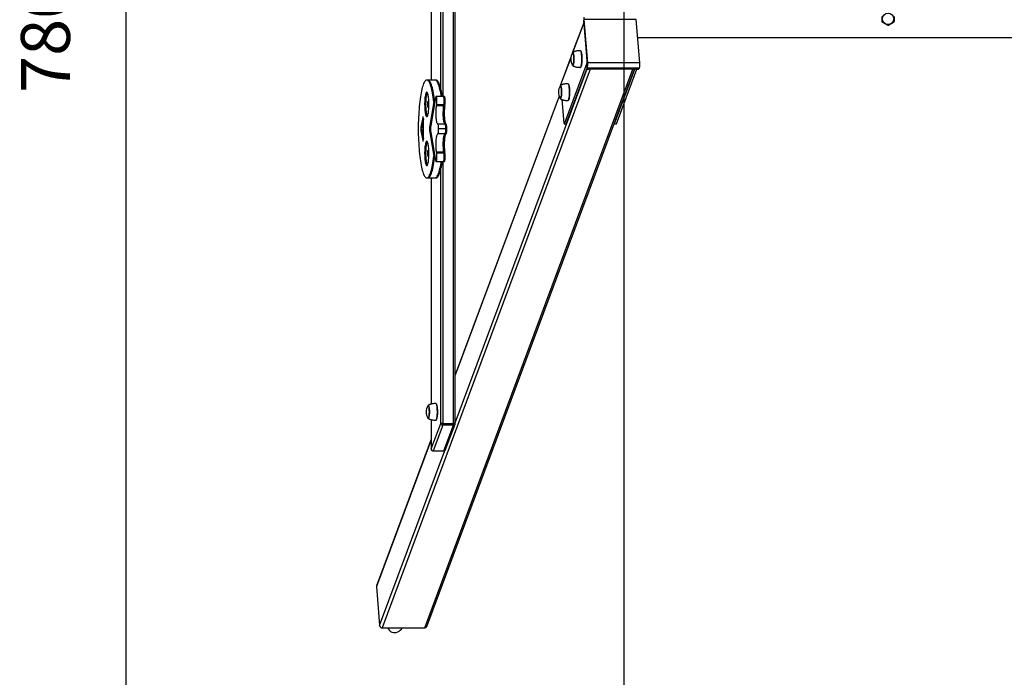
# Model space of a CAD drawing. Units: millimetres. Extents: x 65538 to 87116, y 62584 to 77393.
# Drawn here: x 70093 to 72104, y 66177 to 67520 of the extents above; entities that cross this region are included whole.
import ezdxf

# ---------------------------------------------------------------- set-up
doc = ezdxf.new("R2010")
doc.units = ezdxf.units.MM
doc.header["$LTSCALE"] = 100
doc.header["$PDSIZE"] = -1
doc.layers.get('0').update_dxf_attribs({"color": 1})
for name, color, linetype in [('SAFETY_AREA', 3, 'Continuous'), ('TIPTAP', 6, 'Continuous'), ('TIPTAP_DIM', 9, 'Continuous')]:
    doc.layers.add(name, color=color, linetype=linetype)
doc.styles.get("Standard").update_dxf_attribs({"font": 'arial.ttf'})
doc.dimstyles.new('tip', dxfattribs={"dimscale": 100, "dimtxt": 1, "dimasz": 1, "dimexe": 1, "dimexo": 1, "dimgap": 1, "dimtad": 1, "dimdec": 0, "dimtxsty": 'Standard', "dimblk": 'OBLIQUE', "dimcen": 2.5, "dimdle": 1, "dimadec": 0, "dimazin": 0, "dimtfac": 1, "dimtdec": 0, "dimtmove": 0, "dimatfit": 3, "dimldrblk": 'OBLIQUE', "dimfxl": 0, "dimarcsym": 0})

# ---------------------------------------------------------------- blocks, each defined once
blk = doc.blocks.new('K117LL_top')
at = {"layer": 'SAFETY_AREA'}
blk.add_line((-3249, 3900), (-3249, -3900), dxfattribs=at)
at = {"layer": 'TIPTAP'}
for p, q in [((-3596.3, -826.5), (-3596.3, 826.5)), ((-3593, -826.5), (-3593, 826.5)), ((-3622.6, -142.2), (-3622.6, 142.1)), ((-3618, 158.4), (-3618, -158.4)), ((-3642.1, 125), (-3642.1, -125)), ((-3642, 125), (-3642, -125)), ((-3330, -5.8), (-3354, -70.3)), ((-3352.7, -68.7), (-3329.9, -7.3)), ((-3329.6, -1.7), (-3330.2, -3.4)), ((-3323, -91.5), (-3330.2, -3.4)), ((-3323.5, -86.1), (-3329.9, -7.3)), ((-3322.4, -89.8), (-3329.6, -1.7)), ((-3223.2, -1.7), (-3329.6, -1.7)), ((-3216.1, -89.8), (-3223.2, -1.7)), ((-3220.2, -38.2), (-54, -38.2)), ((-3356.9, -78.1), (-3376.7, -131.2)), ((-3336.7, -65.5), (-3336.8, -65.4)), ((-3377.1, -134), (-3357.2, -80.7)), ((-3370, -214.3), (-3323.7, -90.1)), ((-3336.8, -98.9), (-3336.7, -98.8)), ((-3323.9, -98.1), (-3323.4, -96.9)), ((-3323.9, -98.1), (-3323.6, -101.7)), ((-3323.9, -98.4), (-3323.9, -98.1)), ((-3323.9, -98.4), (-3323.6, -102)), ((-3323.2, -90.1), (-3323.7, -90.1)), ((-3323.6, -101.7), (-3323.1, -100.5)), ((-3323.1, -100.5), (-3323.4, -96.9)), ((-3216.7, -100.5), (-3323.1, -100.5)), ((-3323, -91.5), (-3322.4, -89.8)), ((-3216.1, -89.8), (-3322.4, -89.8)), ((-3217.2, -101.7), (-3216.7, -100.5)), ((-3317.1, -103), (-3742, -1244.1)), ((-3655.3, -1244.1), (-3230.4, -103)), ((-3651, -1241.3), (-3227.1, -103)), ((-3593, -825.2), (-3323.6, -101.9)), ((-3366.1, -214.3), (-3323.7, -100.6)), ((-3220.6, -103), (-3321.1, -103)), ((-3267.6, -214.3), (-3226.1, -103)), ((-3263.6, -214.3), (-3222.2, -103)), ((-3649.1, -125), (-3651, -125)), ((-3634.3, -125), (-3649.1, -125)), ((-3632.3, -125), (-3634.3, -125)), ((-3377, -135.6), (-3377.1, -134)), ((-3361.9, -133.1), (-3362, -133)), ((-3617.1, -158.4), (-3631.9, -158.4)), ((-3615.2, -158.4), (-3617.1, -158.4)), ((-3381, -157.8), (-3593, -727)), ((-3380.8, -158.3), (-3593, -728.1)), ((-3636.6, -169.7), (-3644.9, -217.9)), ((-3634.6, -169.7), (-3643, -217.9)), ((-3636.6, -169.7), (-3634.6, -169.7)), ((-3633.1, -161.4), (-3634.6, -169.7)), ((-3631, -177.4), (-3630.7, -175.5)), ((-3616.3, -177.4), (-3631, -177.4)), ((-3615.9, -175.5), (-3630.7, -175.5)), ((-3616.3, -177.4), (-3615.9, -175.5)), ((-3614.3, -177.4), (-3616.3, -177.4)), ((-3613.9, -175.5), (-3615.9, -175.5)), ((-3614.3, -177.4), (-3613.9, -175.5)), ((-3370.7, -212.9), (-3374.6, -165)), ((-3362, -166.5), (-3361.9, -166.4)), ((-3659.4, -201.5), (-3663.2, -221.3)), ((-3658, -204.3), (-3661.2, -221.3)), ((-3658.3, -201.5), (-3659.4, -201.5)), ((-3658, -244.8), (-3658, -205.2)), ((-3643, -217.9), (-3644.9, -217.9)), ((-3613.7, -215), (-3628.5, -215)), ((-3611.7, -215), (-3613.7, -215)), ((-3370.2, -214.6), (-3366.3, -214.6)), ((-3370, -214.3), (-3366.1, -214.3)), ((-3267.8, -214.6), (-3263.9, -214.6)), ((-3267.6, -214.3), (-3263.6, -214.3)), ((-3661.2, -221.3), (-3663.2, -221.3)), ((-3663.2, -228.7), (-3659.4, -248.5)), ((-3661.2, -228.7), (-3663.2, -228.7)), ((-3661.2, -228.7), (-3658, -245.7)), ((-3644.9, -232.1), (-3636.6, -280.3)), ((-3643, -232.1), (-3644.9, -232.1)), ((-3643, -232.1), (-3634.6, -280.3)), ((-3613.7, -235), (-3628.5, -235)), ((-3626.8, -225), (-3626.8, -225)), ((-3612.1, -225), (-3626.8, -225)), ((-3612.1, -225), (-3626.8, -225)), ((-3611.7, -235), (-3613.7, -235)), ((-3612.1, -225), (-3612.1, -225)), ((-3610.1, -225), (-3612.1, -225)), ((-3610.1, -225), (-3612.1, -225)), ((-3610.1, -225), (-3610.1, -225)), ((-3658.3, -248.5), (-3659.4, -248.5)), ((-3636.6, -280.3), (-3634.6, -280.3)), ((-3634.6, -280.3), (-3633.1, -288.6)), ((-3630.7, -274.5), (-3631, -272.6)), ((-3616.3, -272.6), (-3631, -272.6)), ((-3615.9, -274.5), (-3630.7, -274.5)), ((-3615.9, -274.5), (-3616.3, -272.6)), ((-3614.3, -272.6), (-3616.3, -272.6)), ((-3613.9, -274.5), (-3615.9, -274.5)), ((-3613.9, -274.5), (-3614.3, -272.6)), ((-3631.9, -291.6), (-3617.1, -291.6)), ((-3618, -291.6), (-3618, -826.5)), ((-3617.1, -291.6), (-3615.2, -291.6)), ((-3622.6, -826.5), (-3622.6, -307.9)), ((-3651, -325), (-3649.1, -325)), ((-3649.1, -325), (-3634.3, -325)), ((-3642.1, -325), (-3642.1, -787)), ((-3642, -325), (-3642, -787)), ((-3634.3, -325), (-3632.3, -325)), ((-3631.8, -786.3), (-3631.9, -786.2)), ((-3642.1, -818.9), (-3642.1, -878.7)), ((-3642, -818.9), (-3642, -878.7)), ((-3631.9, -819.7), (-3631.8, -819.6)), ((-3642, -878.7), (-3622.6, -826.5)), ((-3618.4, -830.1), (-3637.8, -882.4)), ((-3618, -826.5), (-3622.6, -826.5)), ((-3596.7, -830.1), (-3618.4, -830.1)), ((-3618, -826.5), (-3596.3, -826.5)), ((-3616.1, -882.4), (-3596.7, -830.1)), ((-3612.7, -880.1), (-3593.2, -827.9)), ((-3593, -826.5), (-3596.3, -826.5)), ((-3642.1, -860), (-3753.7, -1159.8)), ((-3642.1, -858.9), (-3753.5, -1158)), ((-3747.3, -1239.5), (-3614.1, -882)), ((-3642.1, -878.7), (-3642, -878.7)), ((-3638.1, -882.7), (-3616.4, -882.7)), ((-3637.8, -882.4), (-3616.1, -882.4)), ((-3753.7, -1159.8), (-3747.3, -1239.5)), ((-3742, -1244.1), (-3655.3, -1244.1))]:
    blk.add_line(p, q, dxfattribs=at)
at = {"layer": 'TIPTAP', "flags": 128}
for points in [[(-3353, -68.9), (-3352.6, -69.1), (-3352.2, -69.7), (-3351.9, -70.5), (-3351.6, -71.7), (-3351.3, -73.2), (-3351.1, -74.9), (-3350.9, -76.8), (-3350.8, -78.9), (-3350.7, -81.1), (-3350.7, -83.2), (-3350.8, -85.4), (-3350.9, -87.5), (-3351.1, -89.4), (-3351.3, -91.1), (-3351.6, -92.6), (-3351.9, -93.8), (-3352.2, -94.6), (-3352.6, -95.2), (-3353, -95.3), (-3353.4, -95.2), (-3353.7, -94.6), (-3354, -94.1)], [(-3353, -95.1), (-3352.6, -95), (-3352.2, -94.4), (-3351.9, -93.6), (-3351.6, -92.4), (-3351.3, -91), (-3351.1, -89.3), (-3350.9, -87.4), (-3350.8, -85.3), (-3350.7, -83.2), (-3350.7, -81.1), (-3350.8, -79), (-3350.9, -76.9), (-3351.1, -75), (-3351.3, -73.3), (-3351.6, -71.9), (-3351.9, -70.7), (-3352.2, -69.9), (-3352.6, -69.3), (-3353, -69.1), (-3353.3, -69.3), (-3353.6, -69.6)], [(-3337.3, -99.1), (-3337.1, -99.1), (-3336.7, -98.7), (-3336.3, -98), (-3335.9, -97), (-3335.5, -95.6), (-3335.2, -93.9), (-3334.9, -92), (-3334.7, -89.9), (-3334.5, -87.6), (-3334.4, -85.2), (-3334.4, -82.8), (-3334.4, -80.3), (-3334.5, -77.8), (-3334.6, -75.5), (-3334.8, -73.3), (-3335, -71.3), (-3335.3, -69.5), (-3335.7, -68), (-3336.1, -66.8), (-3336.5, -65.9), (-3336.9, -65.3), (-3337.3, -65.1), (-3337.3, -65.1)], [(-3336.7, -65.5), (-3336.4, -66), (-3336, -66.8), (-3335.6, -68.1), (-3335.3, -69.6), (-3335, -71.3), (-3334.7, -73.3), (-3334.5, -75.5), (-3334.4, -77.9), (-3334.3, -80.3), (-3334.3, -82.8), (-3334.3, -85.2), (-3334.4, -87.6), (-3334.6, -89.9), (-3334.8, -92), (-3335.1, -93.9), (-3335.4, -95.5), (-3335.8, -96.9), (-3336.2, -97.9), (-3336.6, -98.6), (-3336.7, -98.8)], [(-3353.6, -94.7), (-3353.3, -95), (-3353, -95.1)], [(-3353.6, -94.7), (-3353.3, -95), (-3353, -95.1)], [(-3323.6, -101.7), (-3323.6, -102), (-3323.5, -102.2), (-3323.3, -102.5), (-3323, -102.6), (-3322.6, -102.8), (-3322.2, -102.9), (-3321.6, -103), (-3321.1, -103)], [(-3636.6, -169.7), (-3637.2, -164.8), (-3637.8, -160.2), (-3638.5, -155.8), (-3639.2, -151.6), (-3640, -147.7), (-3640.8, -144.1), (-3641.7, -140.7), (-3642.6, -137.7), (-3643.5, -135), (-3644.4, -132.5), (-3645.4, -130.4), (-3646.4, -128.7), (-3647.4, -127.2), (-3648.4, -126.2), (-3649.4, -125.4), (-3650.4, -125.1), (-3651.5, -125), (-3652.5, -125.4), (-3653.5, -126), (-3654.5, -127.1), (-3655.5, -128.5), (-3656.5, -130.2), (-3657.5, -132.2), (-3658.4, -134.6), (-3659.4, -137.3), (-3660.3, -140.3), (-3661.1, -143.6), (-3661.9, -147.2), (-3662.7, -151.1), (-3663.5, -155.2), (-3664.2, -159.6), (-3664.8, -164.2), (-3665.4, -169), (-3666, -174), (-3666.5, -179.2), (-3666.9, -184.6), (-3667.3, -190.1), (-3667.6, -195.7), (-3667.9, -201.5), (-3668.1, -207.3), (-3668.3, -213.1), (-3668.4, -219.1), (-3668.4, -225), (-3668.4, -230.9), (-3668.3, -236.9), (-3668.1, -242.7), (-3667.9, -248.6), (-3667.6, -254.3), (-3667.3, -259.9), (-3666.9, -265.4), (-3666.5, -270.8), (-3666, -276), (-3665.4, -281), (-3664.8, -285.8), (-3664.2, -290.4), (-3663.5, -294.8), (-3662.7, -298.9), (-3661.9, -302.8), (-3661.1, -306.4), (-3660.3, -309.7), (-3659.4, -312.7), (-3658.4, -315.4), (-3657.5, -317.8), (-3656.5, -319.8), (-3655.5, -321.6), (-3654.5, -322.9), (-3653.5, -324), (-3652.5, -324.6), (-3651.5, -325), (-3650.4, -324.9), (-3649.4, -324.6), (-3648.4, -323.8), (-3647.4, -322.8), (-3646.4, -321.3), (-3645.4, -319.6), (-3644.4, -317.5), (-3643.5, -315.1), (-3642.6, -312.3), (-3641.7, -309.3), (-3640.8, -305.9), (-3640, -302.3), (-3639.2, -298.4), (-3638.5, -294.2), (-3637.8, -289.8), (-3637.2, -285.2), (-3636.6, -280.3)], [(-3634.6, -169.7), (-3635.2, -164.8), (-3635.8, -160.2), (-3636.5, -155.8), (-3637.3, -151.6), (-3638, -147.7), (-3638.9, -144.1), (-3639.7, -140.7), (-3640.6, -137.7), (-3641.5, -135), (-3642.4, -132.5), (-3643.4, -130.4), (-3644.4, -128.7), (-3645.4, -127.2), (-3646.4, -126.2), (-3647.4, -125.4), (-3648.5, -125.1), (-3649.1, -125)], [(-3634.6, -169.7), (-3635.2, -164.8), (-3635.8, -160.2), (-3636.5, -155.8), (-3637.3, -151.6), (-3638, -147.7), (-3638.9, -144.1), (-3639.7, -140.7), (-3640.6, -137.7), (-3641.5, -135), (-3642.4, -132.5), (-3643.4, -130.4), (-3644.4, -128.7), (-3645.4, -127.2), (-3646.4, -126.2), (-3647.4, -125.4), (-3648.5, -125.1), (-3649.1, -125)], [(-3621.3, -158.4), (-3621.8, -155.8), (-3622.5, -151.6), (-3623.3, -147.7), (-3624.1, -144.1), (-3624.9, -140.7), (-3625.8, -137.7), (-3626.7, -135), (-3627.7, -132.5), (-3628.6, -130.4), (-3629.6, -128.7), (-3630.6, -127.2), (-3631.6, -126.2), (-3632.7, -125.4), (-3633.7, -125.1), (-3634.3, -125)], [(-3621.3, -158.4), (-3621.8, -155.8), (-3622.5, -151.6), (-3623.3, -147.7), (-3624.1, -144.1), (-3624.9, -140.7), (-3625.8, -137.7), (-3626.7, -135), (-3627.7, -132.5), (-3628.6, -130.4), (-3629.6, -128.7), (-3630.6, -127.2), (-3631.6, -126.2), (-3632.7, -125.4), (-3633.7, -125.1), (-3634.3, -125)], [(-3619.4, -158.4), (-3619.8, -155.8), (-3620.5, -151.6), (-3621.3, -147.7), (-3622.1, -144.1), (-3623, -140.7), (-3623.8, -137.7), (-3624.8, -135), (-3625.7, -132.5), (-3626.7, -130.4), (-3627.7, -128.7), (-3628.7, -127.2), (-3629.7, -126.2), (-3630.7, -125.4), (-3631.7, -125.1), (-3632.3, -125)], [(-3378.2, -136.6), (-3377.8, -136.7), (-3377.4, -137.3), (-3377.1, -138.2), (-3376.7, -139.4), (-3376.5, -140.8), (-3376.2, -142.5), (-3376.1, -144.5), (-3375.9, -146.5), (-3375.9, -148.7), (-3375.9, -150.9), (-3375.9, -153), (-3376.1, -155.1), (-3376.2, -157), (-3376.5, -158.7), (-3376.7, -160.2), (-3377.1, -161.4), (-3377.4, -162.3), (-3377.8, -162.8), (-3378.2, -163), (-3378.5, -162.8), (-3378.9, -162.3), (-3379.1, -161.7)], [(-3378.2, -162.8), (-3377.8, -162.6), (-3377.4, -162.1), (-3377.1, -161.2), (-3376.8, -160), (-3376.5, -158.6), (-3376.3, -156.9), (-3376.1, -155), (-3376, -153), (-3375.9, -150.8), (-3375.9, -148.7), (-3376, -146.6), (-3376.1, -144.5), (-3376.3, -142.7), (-3376.5, -141), (-3376.8, -139.5), (-3377.1, -138.3), (-3377.4, -137.5), (-3377.8, -136.9), (-3378.2, -136.8), (-3378.5, -136.9), (-3378.7, -137.2)], [(-3362.5, -166.8), (-3362.3, -166.7), (-3361.9, -166.4), (-3361.4, -165.6), (-3361.1, -164.6), (-3360.7, -163.2), (-3360.4, -161.6), (-3360.1, -159.7), (-3359.9, -157.5), (-3359.7, -155.3), (-3359.6, -152.9), (-3359.5, -150.4), (-3359.6, -147.9), (-3359.6, -145.5), (-3359.8, -143.1), (-3360, -140.9), (-3360.2, -138.9), (-3360.5, -137.1), (-3360.9, -135.6), (-3361.2, -134.4), (-3361.6, -133.5), (-3362.1, -132.9), (-3362.5, -132.8), (-3362.5, -132.8)], [(-3361.9, -133.1), (-3361.6, -133.6), (-3361.2, -134.5), (-3360.8, -135.7), (-3360.4, -137.2), (-3360.1, -139), (-3359.9, -141), (-3359.7, -143.2), (-3359.6, -145.5), (-3359.5, -147.9), (-3359.5, -150.4), (-3359.5, -152.8), (-3359.6, -155.2), (-3359.8, -157.5), (-3360, -159.6), (-3360.3, -161.5), (-3360.6, -163.1), (-3361, -164.5), (-3361.3, -165.6), (-3361.8, -166.3), (-3361.9, -166.4)], [(-3651, -200), (-3650.5, -199.8), (-3650, -199.3), (-3649.5, -198.4), (-3649, -197.2), (-3648.6, -195.7), (-3648.2, -193.9), (-3647.8, -191.9), (-3647.5, -189.6), (-3647.2, -187.1), (-3647, -184.4), (-3646.8, -181.6), (-3646.7, -178.7), (-3646.7, -175.7), (-3646.7, -172.8), (-3646.8, -169.9), (-3646.9, -167), (-3647.1, -164.3), (-3647.4, -161.7), (-3647.7, -159.3), (-3648, -157.1), (-3648.4, -155.1), (-3648.8, -153.5), (-3649.3, -152.1), (-3649.8, -151.1), (-3650.3, -150.4), (-3650.8, -150), (-3651.3, -150), (-3651.8, -150.4), (-3652.3, -151.1), (-3652.8, -152.1), (-3653.2, -153.5), (-3653.7, -155.1), (-3654, -157.1), (-3654.4, -159.3), (-3654.7, -161.7), (-3654.9, -164.3), (-3655.1, -167), (-3655.3, -169.9), (-3655.4, -172.8), (-3655.4, -175.7), (-3655.3, -178.7), (-3655.2, -181.6), (-3655, -184.4), (-3654.8, -187.1), (-3654.6, -189.6), (-3654.2, -191.9), (-3653.9, -193.9), (-3653.5, -195.7), (-3653, -197.2), (-3652.5, -198.4), (-3652, -199.3), (-3651.5, -199.8), (-3651, -200)], [(-3650, -150.7), (-3650.3, -151.1), (-3650.8, -152.1), (-3651.3, -153.5), (-3651.7, -155.1), (-3652.1, -157.1), (-3652.4, -159.3), (-3652.7, -161.7), (-3653, -164.3), (-3653.2, -167), (-3653.3, -169.9), (-3653.4, -172.8), (-3653.4, -175.7), (-3653.4, -178.7), (-3653.2, -181.6), (-3653.1, -184.4), (-3652.9, -187.1), (-3652.6, -189.6), (-3652.3, -191.9), (-3651.9, -193.9), (-3651.5, -195.7), (-3651, -197.2), (-3650.6, -198.4), (-3650.1, -199.3), (-3650, -199.4)], [(-3630.7, -175.5), (-3630.5, -174), (-3630.3, -172.3), (-3630.2, -170.4), (-3630.2, -168.4), (-3630.2, -166.5), (-3630.3, -164.6), (-3630.5, -162.9), (-3630.7, -161.4), (-3631, -160.1), (-3631.3, -159.2), (-3631.6, -158.6), (-3631.9, -158.4), (-3632.3, -158.6), (-3632.6, -159.2), (-3632.9, -160.1), (-3633.1, -161.4)], [(-3615.9, -175.5), (-3615.7, -174), (-3615.5, -172.3), (-3615.4, -170.4), (-3615.4, -168.4), (-3615.4, -166.5), (-3615.5, -164.6), (-3615.7, -162.9), (-3615.9, -161.4), (-3616.2, -160.1), (-3616.5, -159.2), (-3616.8, -158.6), (-3617.1, -158.4)], [(-3615.9, -175.5), (-3615.7, -174), (-3615.5, -172.3), (-3615.4, -170.4), (-3615.4, -168.4), (-3615.4, -166.5), (-3615.5, -164.6), (-3615.7, -162.9), (-3615.9, -161.4), (-3616.2, -160.1), (-3616.5, -159.2), (-3616.8, -158.6), (-3617.1, -158.4)], [(-3613.9, -175.5), (-3613.7, -174), (-3613.6, -172.3), (-3613.5, -170.4), (-3613.4, -168.4), (-3613.5, -166.5), (-3613.6, -164.6), (-3613.7, -162.9), (-3613.9, -161.4), (-3614.2, -160.1), (-3614.5, -159.2), (-3614.8, -158.6), (-3615.2, -158.4)], [(-3649.1, -180.3), (-3648.8, -180.1), (-3648.6, -179.6), (-3648.4, -178.7), (-3648.3, -177.6), (-3648.2, -176.4), (-3648.1, -175), (-3648.2, -173.6), (-3648.3, -172.4), (-3648.4, -171.3), (-3648.6, -170.5), (-3648.8, -169.9), (-3649.1, -169.8), (-3649.3, -169.9), (-3649.5, -170.5), (-3649.7, -171.3), (-3649.8, -172.4), (-3649.9, -173.6), (-3650, -175), (-3649.9, -176.4), (-3649.8, -177.6), (-3649.7, -178.7), (-3649.5, -179.6), (-3649.3, -180.1), (-3649.1, -180.3)], [(-3628.5, -215), (-3629, -214.7), (-3629.5, -214), (-3629.9, -213), (-3630.3, -211.7), (-3630.7, -210), (-3631.1, -208.1), (-3631.4, -205.9), (-3631.7, -203.5), (-3631.9, -201), (-3632, -198.3), (-3632.1, -195.5), (-3632.1, -192.7), (-3632.1, -189.9), (-3632, -187.1), (-3631.8, -184.4), (-3631.6, -181.9), (-3631.3, -179.6), (-3631, -177.4)], [(-3613.7, -215), (-3614.2, -214.7), (-3614.7, -214), (-3615.1, -213), (-3615.6, -211.7), (-3616, -210), (-3616.3, -208.1), (-3616.6, -205.9), (-3616.9, -203.5), (-3617.1, -201), (-3617.3, -198.3), (-3617.3, -195.5), (-3617.4, -192.7), (-3617.3, -189.9), (-3617.2, -187.1), (-3617.1, -184.4), (-3616.9, -181.9), (-3616.6, -179.6), (-3616.3, -177.4)], [(-3616.3, -177.4), (-3616.6, -179.6), (-3616.9, -181.9), (-3617.1, -184.4), (-3617.2, -187.1), (-3617.3, -189.9), (-3617.4, -192.7), (-3617.3, -195.5), (-3617.3, -198.3), (-3617.1, -201), (-3616.9, -203.5), (-3616.6, -205.9), (-3616.3, -208.1), (-3616, -210), (-3615.6, -211.7), (-3615.1, -213), (-3614.7, -214), (-3614.2, -214.7), (-3613.7, -215)], [(-3614.3, -177.4), (-3614.6, -179.6), (-3614.9, -181.9), (-3615.1, -184.4), (-3615.3, -187.1), (-3615.4, -189.9), (-3615.4, -192.7), (-3615.4, -195.5), (-3615.3, -198.3), (-3615.1, -201), (-3614.9, -203.5), (-3614.7, -205.9), (-3614.4, -208.1), (-3614, -210), (-3613.6, -211.7), (-3613.2, -213), (-3612.7, -214), (-3612.2, -214.7), (-3611.7, -215)], [(-3378.7, -162.3), (-3378.5, -162.6), (-3378.2, -162.8)], [(-3378.7, -162.3), (-3378.5, -162.6), (-3378.2, -162.8)], [(-3658, -205.2), (-3658, -203.8), (-3658.1, -202.5), (-3658.3, -201.4), (-3658.5, -200.6), (-3658.7, -200.2), (-3659, -200.3), (-3659.2, -200.7), (-3659.4, -201.5)], [(-3626.8, -225), (-3626.9, -223.1), (-3627, -221.2), (-3627.1, -219.6), (-3627.3, -218.1), (-3627.6, -216.8), (-3627.8, -215.9), (-3628.2, -215.2), (-3628.5, -215)], [(-3612.1, -225), (-3612.1, -223.1), (-3612.2, -221.2), (-3612.3, -219.6), (-3612.5, -218.1), (-3612.8, -216.8), (-3613.1, -215.9), (-3613.4, -215.2), (-3613.7, -215)], [(-3612.1, -225), (-3612.1, -223.1), (-3612.2, -221.2), (-3612.3, -219.6), (-3612.5, -218.1), (-3612.8, -216.8), (-3613.1, -215.9), (-3613.4, -215.2), (-3613.7, -215)], [(-3610.1, -225), (-3610.1, -223.1), (-3610.2, -221.2), (-3610.4, -219.6), (-3610.6, -218.1), (-3610.8, -216.8), (-3611.1, -215.9), (-3611.4, -215.2), (-3611.7, -215)], [(-3370.7, -212.9), (-3370.6, -213.4), (-3370.6, -213.8), (-3370.5, -214.2), (-3370.4, -214.4), (-3370.3, -214.6), (-3370.2, -214.6), (-3370.1, -214.5), (-3370, -214.3)], [(-3366.1, -214.3), (-3366.2, -214.5), (-3366.3, -214.6), (-3366.3, -214.6)], [(-3268.2, -213.4), (-3268.2, -213.8), (-3268.1, -214.2), (-3268, -214.4), (-3267.9, -214.6), (-3267.8, -214.6), (-3267.7, -214.5), (-3267.6, -214.3)], [(-3263.6, -214.3), (-3263.7, -214.5), (-3263.8, -214.6), (-3263.9, -214.6)], [(-3631, -272.6), (-3631.3, -270.4), (-3631.6, -268.1), (-3631.8, -265.6), (-3632, -262.9), (-3632.1, -260.1), (-3632.1, -257.3), (-3632.1, -254.5), (-3632, -251.7), (-3631.9, -249), (-3631.7, -246.5), (-3631.4, -244.1), (-3631.1, -241.9), (-3630.7, -240), (-3630.3, -238.3), (-3629.9, -237), (-3629.5, -236), (-3629, -235.3), (-3628.5, -235)], [(-3628.5, -235), (-3628.2, -234.8), (-3627.8, -234.1), (-3627.6, -233.2), (-3627.3, -231.9), (-3627.1, -230.5), (-3627, -228.8), (-3626.9, -226.9), (-3626.8, -225)], [(-3616.3, -272.6), (-3616.6, -270.4), (-3616.9, -268.1), (-3617.1, -265.6), (-3617.2, -262.9), (-3617.3, -260.1), (-3617.4, -257.3), (-3617.3, -254.5), (-3617.3, -251.7), (-3617.1, -249), (-3616.9, -246.5), (-3616.6, -244.1), (-3616.3, -241.9), (-3616, -240), (-3615.6, -238.3), (-3615.1, -237), (-3614.7, -236), (-3614.2, -235.3), (-3613.7, -235)], [(-3613.7, -235), (-3614.2, -235.3), (-3614.7, -236), (-3615.1, -237), (-3615.6, -238.3), (-3616, -240), (-3616.3, -241.9), (-3616.6, -244.1), (-3616.9, -246.5), (-3617.1, -249), (-3617.3, -251.7), (-3617.3, -254.5), (-3617.4, -257.3), (-3617.3, -260.1), (-3617.2, -262.9), (-3617.1, -265.6), (-3616.9, -268.1), (-3616.6, -270.4), (-3616.3, -272.6)], [(-3611.7, -235), (-3612.2, -235.3), (-3612.7, -236), (-3613.2, -237), (-3613.6, -238.3), (-3614, -240), (-3614.4, -241.9), (-3614.7, -244.1), (-3614.9, -246.5), (-3615.1, -249), (-3615.3, -251.7), (-3615.4, -254.5), (-3615.4, -257.3), (-3615.4, -260.1), (-3615.3, -262.9), (-3615.1, -265.6), (-3614.9, -268.1), (-3614.6, -270.4), (-3614.3, -272.6)], [(-3613.7, -235), (-3613.4, -234.8), (-3613.1, -234.1), (-3612.8, -233.2), (-3612.5, -231.9), (-3612.3, -230.5), (-3612.2, -228.8), (-3612.1, -226.9), (-3612.1, -225)], [(-3613.7, -235), (-3613.4, -234.8), (-3613.1, -234.1), (-3612.8, -233.2), (-3612.5, -231.9), (-3612.3, -230.5), (-3612.2, -228.8), (-3612.1, -226.9), (-3612.1, -225)], [(-3611.7, -235), (-3611.4, -234.8), (-3611.1, -234.1), (-3610.8, -233.2), (-3610.6, -231.9), (-3610.4, -230.5), (-3610.2, -228.8), (-3610.1, -226.9), (-3610.1, -225)], [(-3659.4, -248.5), (-3659.2, -249.3), (-3659, -249.7), (-3658.7, -249.8), (-3658.5, -249.4), (-3658.3, -248.6), (-3658.1, -247.5), (-3658, -246.2), (-3658, -244.8)], [(-3651, -300), (-3650.5, -299.8), (-3650, -299.3), (-3649.5, -298.4), (-3649, -297.2), (-3648.6, -295.7), (-3648.2, -293.9), (-3647.8, -291.9), (-3647.5, -289.6), (-3647.2, -287.1), (-3647, -284.4), (-3646.8, -281.6), (-3646.7, -278.7), (-3646.7, -275.7), (-3646.7, -272.8), (-3646.8, -269.9), (-3646.9, -267), (-3647.1, -264.3), (-3647.4, -261.7), (-3647.7, -259.3), (-3648, -257.1), (-3648.4, -255.1), (-3648.8, -253.5), (-3649.3, -252.1), (-3649.8, -251.1), (-3650.3, -250.4), (-3650.8, -250), (-3651.3, -250), (-3651.8, -250.4), (-3652.3, -251.1), (-3652.8, -252.1), (-3653.2, -253.5), (-3653.7, -255.1), (-3654, -257.1), (-3654.4, -259.3), (-3654.7, -261.7), (-3654.9, -264.3), (-3655.1, -267), (-3655.3, -269.9), (-3655.4, -272.8), (-3655.4, -275.7), (-3655.3, -278.7), (-3655.2, -281.6), (-3655, -284.4), (-3654.8, -287.1), (-3654.6, -289.6), (-3654.2, -291.9), (-3653.9, -293.9), (-3653.5, -295.7), (-3653, -297.2), (-3652.5, -298.4), (-3652, -299.3), (-3651.5, -299.8), (-3651, -300)], [(-3650, -250.7), (-3650.3, -251.1), (-3650.8, -252.1), (-3651.3, -253.5), (-3651.7, -255.1), (-3652.1, -257.1), (-3652.4, -259.3), (-3652.7, -261.7), (-3653, -264.3), (-3653.2, -267), (-3653.3, -269.9), (-3653.4, -272.8), (-3653.4, -275.7), (-3653.4, -278.7), (-3653.2, -281.6), (-3653.1, -284.4), (-3652.9, -287.1), (-3652.6, -289.6), (-3652.3, -291.9), (-3651.9, -293.9), (-3651.5, -295.7), (-3651, -297.2), (-3650.6, -298.4), (-3650.1, -299.3), (-3650, -299.4)], [(-3649.1, -280.3), (-3648.8, -280.1), (-3648.6, -279.6), (-3648.4, -278.7), (-3648.3, -277.6), (-3648.2, -276.4), (-3648.1, -275), (-3648.2, -273.6), (-3648.3, -272.4), (-3648.4, -271.3), (-3648.6, -270.5), (-3648.8, -269.9), (-3649.1, -269.8), (-3649.3, -269.9), (-3649.5, -270.5), (-3649.7, -271.3), (-3649.8, -272.4), (-3649.9, -273.6), (-3650, -275), (-3649.9, -276.4), (-3649.8, -277.6), (-3649.7, -278.7), (-3649.5, -279.6), (-3649.3, -280.1), (-3649.1, -280.3)], [(-3649.1, -325), (-3648.5, -324.9), (-3647.4, -324.6), (-3646.4, -323.8), (-3645.4, -322.8), (-3644.4, -321.3), (-3643.4, -319.6), (-3642.4, -317.5), (-3641.5, -315.1), (-3640.6, -312.3), (-3639.7, -309.3), (-3638.9, -305.9), (-3638, -302.3), (-3637.3, -298.4), (-3636.5, -294.2), (-3635.8, -289.8), (-3635.2, -285.2), (-3634.6, -280.3)], [(-3649.1, -325), (-3648.5, -324.9), (-3647.4, -324.6), (-3646.4, -323.8), (-3645.4, -322.8), (-3644.4, -321.3), (-3643.4, -319.6), (-3642.4, -317.5), (-3641.5, -315.1), (-3640.6, -312.3), (-3639.7, -309.3), (-3638.9, -305.9), (-3638, -302.3), (-3637.3, -298.4), (-3636.5, -294.2), (-3635.8, -289.8), (-3635.2, -285.2), (-3634.6, -280.3)], [(-3633.1, -288.6), (-3632.9, -289.9), (-3632.6, -290.8), (-3632.3, -291.4), (-3631.9, -291.6), (-3631.6, -291.4), (-3631.3, -290.8), (-3631, -289.9), (-3630.7, -288.6), (-3630.5, -287.1), (-3630.3, -285.4), (-3630.2, -283.5), (-3630.2, -281.6), (-3630.2, -279.6), (-3630.3, -277.7), (-3630.5, -276), (-3630.7, -274.5)], [(-3617.1, -291.6), (-3616.8, -291.4), (-3616.5, -290.8), (-3616.2, -289.9), (-3615.9, -288.6), (-3615.7, -287.1), (-3615.5, -285.4), (-3615.4, -283.5), (-3615.4, -281.6), (-3615.4, -279.6), (-3615.5, -277.7), (-3615.7, -276), (-3615.9, -274.5)], [(-3617.1, -291.6), (-3616.8, -291.4), (-3616.5, -290.8), (-3616.2, -289.9), (-3615.9, -288.6), (-3615.7, -287.1), (-3615.5, -285.4), (-3615.4, -283.5), (-3615.4, -281.6), (-3615.4, -279.6), (-3615.5, -277.7), (-3615.7, -276), (-3615.9, -274.5)], [(-3615.2, -291.6), (-3614.8, -291.4), (-3614.5, -290.8), (-3614.2, -289.9), (-3613.9, -288.6), (-3613.7, -287.1), (-3613.6, -285.4), (-3613.5, -283.5), (-3613.4, -281.6), (-3613.5, -279.6), (-3613.6, -277.7), (-3613.7, -276), (-3613.9, -274.5)], [(-3634.3, -325), (-3633.7, -324.9), (-3632.7, -324.6), (-3631.6, -323.8), (-3630.6, -322.8), (-3629.6, -321.3), (-3628.6, -319.6), (-3627.7, -317.5), (-3626.7, -315.1), (-3625.8, -312.3), (-3624.9, -309.3), (-3624.1, -305.9), (-3623.3, -302.3), (-3622.5, -298.4), (-3621.8, -294.2), (-3621.3, -291.6)], [(-3634.3, -325), (-3633.7, -324.9), (-3632.7, -324.6), (-3631.6, -323.8), (-3630.6, -322.8), (-3629.6, -321.3), (-3628.6, -319.6), (-3627.7, -317.5), (-3626.7, -315.1), (-3625.8, -312.3), (-3624.9, -309.3), (-3624.1, -305.9), (-3623.3, -302.3), (-3622.5, -298.4), (-3621.8, -294.2), (-3621.3, -291.6)], [(-3632.3, -325), (-3631.7, -324.9), (-3630.7, -324.6), (-3629.7, -323.8), (-3628.7, -322.8), (-3627.7, -321.3), (-3626.7, -319.6), (-3625.7, -317.5), (-3624.8, -315.1), (-3623.8, -312.3), (-3623, -309.3), (-3622.1, -305.9), (-3621.3, -302.3), (-3620.5, -298.4), (-3619.8, -294.2), (-3619.4, -291.6)], [(-3648.1, -789.8), (-3647.7, -789.9), (-3647.3, -790.5), (-3647, -791.4), (-3646.7, -792.5), (-3646.4, -794), (-3646.2, -795.7), (-3646, -797.7), (-3645.8, -799.7), (-3645.8, -801.9), (-3645.8, -804.1), (-3645.8, -806.2), (-3646, -808.3), (-3646.2, -810.2), (-3646.4, -811.9), (-3646.7, -813.4), (-3647, -814.6), (-3647.3, -815.4), (-3647.7, -816), (-3648.1, -816.2), (-3648.4, -816), (-3648.8, -815.4), (-3649.1, -814.9)], [(-3648.1, -816), (-3647.7, -815.8), (-3647.3, -815.3), (-3647, -814.4), (-3646.7, -813.2), (-3646.4, -811.8), (-3646.2, -810.1), (-3646, -808.2), (-3645.9, -806.2), (-3645.8, -804), (-3645.8, -801.9), (-3645.9, -799.8), (-3646, -797.7), (-3646.2, -795.8), (-3646.4, -794.2), (-3646.7, -792.7), (-3647, -791.5), (-3647.3, -790.7), (-3647.7, -790.1), (-3648.1, -790), (-3648.4, -790.1), (-3648.7, -790.4)], [(-3632.4, -820), (-3632.2, -819.9), (-3631.8, -819.6), (-3631.4, -818.8), (-3631, -817.8), (-3630.6, -816.4), (-3630.3, -814.8), (-3630, -812.9), (-3629.8, -810.7), (-3629.6, -808.4), (-3629.5, -806), (-3629.5, -803.6), (-3629.5, -801.1), (-3629.6, -798.7), (-3629.7, -796.3), (-3629.9, -794.1), (-3630.1, -792.1), (-3630.4, -790.3), (-3630.8, -788.8), (-3631.2, -787.6), (-3631.6, -786.7), (-3632, -786.1), (-3632.4, -786), (-3632.4, -786)], [(-3631.8, -786.3), (-3631.5, -786.8), (-3631.1, -787.7), (-3630.7, -788.9), (-3630.4, -790.4), (-3630.1, -792.1), (-3629.8, -794.2), (-3629.6, -796.4), (-3629.5, -798.7), (-3629.4, -801.1), (-3629.4, -803.6), (-3629.4, -806), (-3629.5, -808.4), (-3629.7, -810.7), (-3629.9, -812.8), (-3630.2, -814.7), (-3630.5, -816.3), (-3630.9, -817.7), (-3631.3, -818.7), (-3631.7, -819.5), (-3631.8, -819.6)], [(-3648.7, -815.5), (-3648.4, -815.8), (-3648.1, -816)], [(-3648.7, -815.5), (-3648.4, -815.8), (-3648.1, -816)], [(-3638.1, -882.7), (-3638, -882.7), (-3637.8, -882.4)], [(-3616.4, -882.7), (-3616.3, -882.7), (-3616.1, -882.4)]]:
    blk.add_lwpolyline(points, dxfattribs=at)
at = {"layer": 'TIPTAP'}
blk.add_circle((-2709, 0), 11.5, dxfattribs=at)
for centre, radius, start, end in [((-3286.7, 0), 43.6, 175.5534, 184.4466), ((-3334.1, -82.1), 23.1, 147.1174, 212.8826), ((-3352.3, -70.5), 1.72, 114.3708, 170.7736), ((-3352.9, -69.9), 0.734, 97.1483, 157.3196), ((-3335.3, -87.4), 11.8, 346.6698, 6.0963), ((-3338.7, -93.2), 15.8, 346.6561, 6.1118), ((-3353.8, -93.2), 31.5, 346.6625, 6.1028), ((-3247.4, -93.2), 31.5, 346.6625, 6.1028), ((-3220.1, -99.1), 3.94, 262.6622, 317.9478), ((-3359.3, -149.8), 23.1, 147.1174, 212.8826), ((-3377.4, -138.1), 1.72, 114.3704, 170.7744), ((-3378.1, -137.5), 0.733, 97.1392, 157.3268), ((-3370.7, -133.5), 6.41, 159.5267, 184.9121), ((-3597.5, -225), 48, 171.5295, 188.4705), ((-3595.5, -225), 48, 171.533, 188.467), ((-3640, -225), 23.4, 170.9336, 189.0664), ((-3638.1, -225), 23.4, 170.9336, 189.0664), ((-3629.2, -803), 23.1, 147.1174, 212.8826), ((-3647.4, -791.3), 1.72, 114.3798, 170.7517), ((-3648, -790.7), 0.739, 97.3869, 157.0585), ((-3618.5, -826), 4.17, 187.5327, 271.308), ((-3630.5, -827), 12.5, 345.3085, 2.0668), ((-3608.8, -827), 12.5, 345.3085, 2.0668), ((-3596.6, -826.5), 3.6, 267.9574, 337.7065), ((-3597, -826.5), 4, 339.5752, 0), ((-3638.1, -878.7), 4, 180, 270), ((-3637.9, -878.2), 4.17, 187.5389, 271.3049), ((-3616.4, -878.7), 4, 270, 339.5752), ((-3616, -878.8), 3.6, 267.9694, 337.6959), ((-3749.8, -1159.4), 3.98, 159.4378, 185.0018), ((-3742.1, -1238.9), 5.22, 187.5378, 271.3049), ((-3655.2, -1239.6), 4.49, 267.962, 337.702)]:
    blk.add_arc(centre, radius, start, end, dxfattribs=at)
for start_param, end_param in [(5.527367, 6.283185), (0, 1.397589)]:
    blk.add_ellipse((-3715.5, -1235.2), major_axis=(-6.6, -17.7), ratio=0.892539, start_param=start_param, end_param=end_param, dxfattribs=at)
for points, knots in [([(-2721, -5.1), (-2721, -4.4), (-2721, -2.6), (-2721, 0.4), (-2721, 3.1), (-2721, 4.7), (-2721, 5.1)], [0, 0, 0, 0, 0.209598, 0.536541, 0.871931, 1, 1, 1, 1]), ([(-2697, 5.1), (-2697, 4.7), (-2697, 3.2), (-2697, 0.4), (-2697, -2.6), (-2697, -4.4), (-2697, -5.1)], [0, 0, 0, 0, 0.128069, 0.455114, 0.790402, 1, 1, 1, 1]), ([(-2719.4, -7.8), (-2719.7, -7.6), (-2720.2, -7.3), (-2720.8, -6.4), (-2721, -5.7), (-2721, -5.2), (-2721, -5.1)], [0, 0, 0, 0, 0.298407, 0.597178, 0.889822, 1, 1, 1, 1]), ([(-2710.6, -13), (-2711.6, -12.4), (-2713.6, -11.2), (-2716.6, -9.5), (-2718.5, -8.4), (-2719.4, -7.8)], [0, 0, 0, 0, 0.338776, 0.685832, 1, 1, 1, 1]), ([(-2707.4, -13), (-2707.7, -13.1), (-2708.3, -13.4), (-2709.3, -13.4), (-2710.1, -13.2), (-2710.5, -13), (-2710.6, -13)], [0, 0, 0, 0, 0.298373, 0.597197, 0.889806, 1, 1, 1, 1]), ([(-2698.6, -7.8), (-2699.6, -8.4), (-2701.6, -9.6), (-2704.6, -11.3), (-2706.5, -12.4), (-2707.4, -13)], [0, 0, 0, 0, 0.338776, 0.685832, 1, 1, 1, 1]), ([(-2697, -5.1), (-2697, -5.5), (-2697.1, -6.1), (-2697.6, -7), (-2698.1, -7.5), (-2698.5, -7.8), (-2698.6, -7.8)], [0, 0, 0, 0, 0.298378, 0.597188, 0.889854, 1, 1, 1, 1]), ([(-3337.2, -65.1), (-3338.1, -65.2), (-3340, -65.2), (-3342.9, -65.4), (-3345.7, -65.8), (-3348.1, -66.4), (-3350.1, -67.1), (-3351.7, -67.9), (-3352.8, -68.6), (-3353.2, -69), (-3353.3, -69.1)], [0, 0, 0, 0, 0.152776, 0.346213, 0.516006, 0.661334, 0.784419, 0.889025, 0.979556, 1, 1, 1, 1]), ([(-3353.3, -95.2), (-3353.1, -95.4), (-3352.4, -95.9), (-3351.2, -96.7), (-3349.5, -97.4), (-3347.5, -98), (-3345.1, -98.6), (-3342.4, -98.9), (-3339.7, -99.1), (-3338, -99.1), (-3337.2, -99.1)], [0, 0, 0, 0, 0.056288, 0.149358, 0.254741, 0.378072, 0.521579, 0.685986, 0.868111, 1, 1, 1, 1]), ([(-3362.4, -132.8), (-3363.3, -132.8), (-3365.2, -132.8), (-3368.1, -133), (-3370.9, -133.5), (-3373.3, -134), (-3375.3, -134.8), (-3376.9, -135.6), (-3377.9, -136.2), (-3378.4, -136.6), (-3378.5, -136.7)], [0, 0, 0, 0, 0.152774, 0.346212, 0.516007, 0.661334, 0.784419, 0.889025, 0.979556, 1, 1, 1, 1]), ([(-3378.5, -162.8), (-3378.3, -163), (-3377.6, -163.5), (-3376.4, -164.3), (-3374.7, -165), (-3372.7, -165.7), (-3370.3, -166.2), (-3367.6, -166.6), (-3364.9, -166.7), (-3363.1, -166.8), (-3362.4, -166.8)], [0, 0, 0, 0, 0.056288, 0.149358, 0.254742, 0.378073, 0.52158, 0.685987, 0.868112, 1, 1, 1, 1]), ([(-3632.3, -786), (-3633.2, -786), (-3635.1, -786), (-3638, -786.2), (-3640.8, -786.7), (-3643.2, -787.2), (-3645.2, -787.9), (-3646.8, -788.8), (-3647.9, -789.4), (-3648.3, -789.8), (-3648.4, -789.9)], [0, 0, 0, 0, 0.152774, 0.346212, 0.516006, 0.661332, 0.784418, 0.889035, 0.979556, 1, 1, 1, 1]), ([(-3648.4, -816), (-3648.2, -816.2), (-3647.5, -816.7), (-3646.3, -817.5), (-3644.6, -818.2), (-3642.6, -818.9), (-3640.2, -819.4), (-3637.5, -819.7), (-3634.8, -819.9), (-3633.1, -820), (-3632.3, -820)], [0, 0, 0, 0, 0.056289, 0.149358, 0.254741, 0.378073, 0.52158, 0.685987, 0.868111, 1, 1, 1, 1])]:
    blk.add_open_spline(points, degree=3, knots=knots, dxfattribs=at)
blk = doc.blocks.new('_Oblique')
at = {"color": 0, "linetype": 'ByBlock', "lineweight": -2}
blk.add_line((-0.5, -0.5), (0.5, 0.5), dxfattribs=at)
blk = doc.blocks.new('*D9')
at = {"layer": 'Defpoints', "color": 0}
for p in [(71326.7, 71422.2), (70310.1, 63622.2), (71326.7, 63622.2)]:
    blk.add_point(p, dxfattribs=at)
at = {"layer": 'TIPTAP_DIM', "color": 0, "linetype": 'ByBlock', "lineweight": -2}
for p, q in [((70310.1, 71522.2), (70310.1, 63522.2)), ((70410.1, 71422.2), (70210.1, 71422.2)), ((70410.1, 63622.2), (70210.1, 63622.2))]:
    blk.add_line(p, q, dxfattribs=at)
at = {"layer": 'TIPTAP_DIM', "color": 0, "lineweight": -2, "xscale": 100, "yscale": 100, "zscale": 100}
for p, rotation in [((70310.1, 71422.2), 90), ((70310.1, 63622.2), 270)]:
    blk.add_blockref('_Oblique', p, dxfattribs=dict(at, rotation=rotation))
at = {"layer": 'TIPTAP_DIM', "color": 0, "insert": (70159, 67522.2), "char_height": 100, "attachment_point": 5, "rotation": 90}
blk.add_mtext('7800', dxfattribs=at)

msp = doc.modelspace()

# ---------------------------------------------------------------- block references
at = {"layer": 'TIPTAP_DIM'}
msp.add_blockref('K117LL_top', (74575.7, 67522.2), dxfattribs=at)

# ---------------------------------------------------------------- dimensions: what is measured, and where the dimension line sits
dim = msp.add_linear_dim(base=(70310.1, 63622.2), p1=(71326.7, 71422.2), p2=(71326.7, 63622.2), angle=90, dimstyle='tip', dxfattribs=at)
dim.commit()
dim.dimension.update_dxf_attribs({"geometry": '*D9', "text_midpoint": (70159, 67522.2)})

doc.saveas('drawing.dxf')
